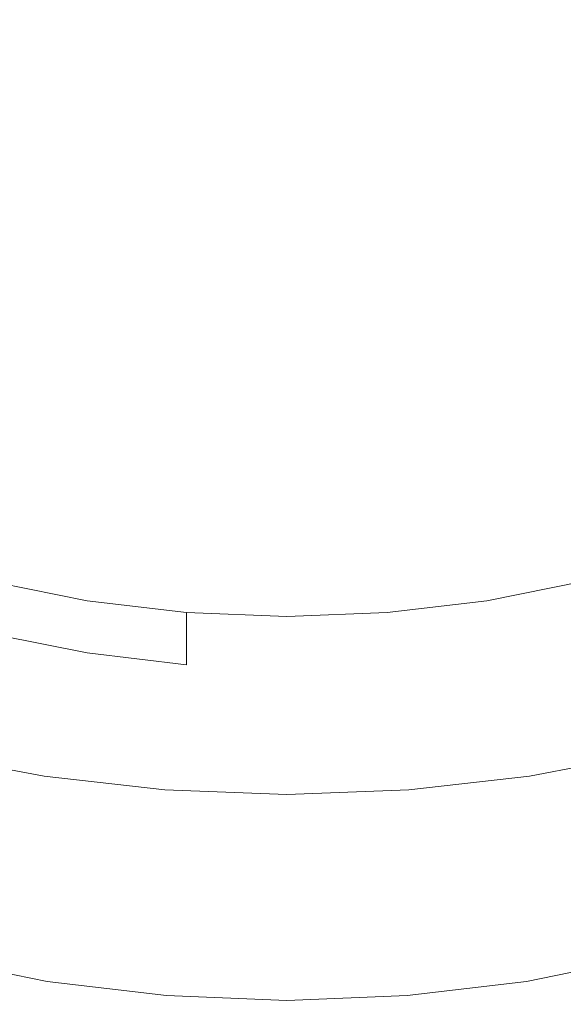
# Model space of a CAD drawing. Extents: x -24 to 24, y -184 to 24.
# Drawn here: x -3 to 3, y -184 to -173 of the extents above; entities that cross this region are included whole.
import ezdxf

# ---------------------------------------------------------------- set-up
doc = ezdxf.new("R2010")
doc.units = 0
doc.header["$LTSCALE"] = 500
doc.header["$MEASUREMENT"] = 0
doc.layers.add('KLUDI_BATERIA_SITKO', color=7, linetype='Continuous')
doc.layers.add('KLUDI_BATERIA_ZLOTA', color=7, linetype='Continuous')

msp = doc.modelspace()

# ---------------------------------------------------------------- linework, layer by layer
at = {"layer": 'KLUDI_BATERIA_SITKO', "lineweight": 15}
for points, invisible_edges in [([(-0.19, -170.322, 242.709), (-6.053, -173.456, 245.06), (-8.058, -172.929, 244.665), (-7.106, -171.422, 243.535)], 15), ([(-0.19, -170.322, 242.709), (-4.108, -175.013, 246.227), (-6.212, -175.14, 246.322), (-6.053, -173.456, 245.06)], 15), ([(-0.19, -170.322, 242.709), (-1.565, -175.856, 246.859), (-3.449, -176.617, 247.43), (-4.108, -175.013, 246.227)], 15), ([(-0.19, -170.322, 242.709), (1.186, -175.856, 246.859), (-0.19, -177.136, 247.819), (-1.565, -175.856, 246.859)], 15), ([(-0.19, -170.322, 242.709), (6.727, -171.422, 243.535), (7.679, -172.929, 244.665), (5.674, -173.456, 245.06)], 15), ([(-0.19, -170.322, 242.709), (5.674, -173.456, 245.06), (5.833, -175.14, 246.322), (3.728, -175.013, 246.227)], 15), ([(-0.19, -170.322, 242.709), (3.728, -175.013, 246.227), (3.07, -176.617, 247.43), (1.186, -175.856, 246.859)], 15), ([(-1.565, -175.856, 246.859), (-2.423, -179.305, 249.445), (-3.513, -179.087, 249.282), (-3.449, -176.617, 247.43)], 13), ([(-1.565, -175.856, 246.859), (-0.19, -177.136, 247.819), (-1.312, -179.437, 249.544), (-2.423, -179.305, 249.445)], 11), ([(1.186, -175.856, 246.859), (2.044, -179.305, 249.445), (0.932, -179.437, 249.544), (-0.19, -177.136, 247.819)], 13), ([(1.186, -175.856, 246.859), (3.07, -176.617, 247.43), (3.134, -179.087, 249.282), (2.044, -179.305, 249.445)], 11), ([(-0.19, -177.136, 247.819), (0.932, -179.437, 249.544), (-0.19, -179.482, 249.578), (-1.312, -179.437, 249.544)], 9)]:
    msp.add_3dface(points, dxfattribs=dict(at, invisible_edges=invisible_edges))
at = {"layer": 'KLUDI_BATERIA_ZLOTA', "lineweight": 15}
for points, invisible_edges in [([(-2.902, -171.691, 259.192), (-4.226, -171.482, 258.939), (-4.226, -174.644, 256.389), (-2.902, -174.867, 256.631)], 15), ([(2.523, -171.691, 259.192), (2.523, -174.867, 256.631), (3.847, -174.644, 256.389), (3.847, -171.482, 258.939)], 15), ([(-2.902, -171.691, 259.192), (-2.902, -174.867, 256.631), (-1.552, -175.002, 256.777), (-1.552, -171.818, 259.345)], 15), ([(2.523, -171.691, 259.192), (1.173, -171.818, 259.345), (1.173, -175.002, 256.777), (2.523, -174.867, 256.631)], 15), ([(-1.552, -171.818, 259.345), (-1.552, -175.002, 256.777), (-0.19, -175.048, 256.827), (-0.19, -171.861, 259.397)], 15), ([(1.173, -171.818, 259.345), (-0.19, -171.861, 259.397), (-0.19, -175.048, 256.827), (1.173, -175.002, 256.777)], 15), ([(-2.902, -177.508, 254.36), (-2.902, -174.867, 256.631), (-4.226, -174.644, 256.389), (-4.226, -177.273, 254.13)], 15), ([(2.523, -177.508, 254.36), (3.847, -177.273, 254.13), (3.847, -174.644, 256.389), (2.523, -174.867, 256.631)], 15), ([(-2.902, -177.508, 254.36), (-1.552, -177.65, 254.5), (-1.552, -175.002, 256.777), (-2.902, -174.867, 256.631)], 15), ([(2.523, -177.508, 254.36), (2.523, -174.867, 256.631), (1.173, -175.002, 256.777), (1.173, -177.65, 254.5)], 15), ([(-1.552, -177.65, 254.5), (-0.19, -177.699, 254.547), (-0.19, -175.048, 256.827), (-1.552, -175.002, 256.777)], 15), ([(1.173, -177.65, 254.5), (1.173, -175.002, 256.777), (-0.19, -175.048, 256.827), (-0.19, -177.699, 254.547)], 15), ([(-2.902, -179.634, 252.419), (-2.902, -177.508, 254.36), (-4.226, -177.273, 254.13), (-4.226, -179.389, 252.199)], 15), ([(2.523, -179.634, 252.419), (3.846, -179.389, 252.199), (3.847, -177.273, 254.13), (2.523, -177.508, 254.36)], 15), ([(-2.902, -179.634, 252.419), (-1.552, -179.783, 252.553), (-1.552, -177.65, 254.5), (-2.902, -177.508, 254.36)], 15), ([(2.523, -179.634, 252.419), (2.523, -177.508, 254.36), (1.173, -177.65, 254.5), (1.173, -179.783, 252.553)], 15), ([(-1.552, -179.783, 252.553), (-0.19, -179.833, 252.598), (-0.19, -177.699, 254.547), (-1.552, -177.65, 254.5)], 15), ([(1.173, -179.783, 252.553), (1.173, -177.65, 254.5), (-0.19, -177.699, 254.547), (-0.19, -179.833, 252.598)], 15), ([(-2.423, -179.887, 248.863), (-3.513, -179.669, 248.7), (-3.513, -179.087, 249.282), (-2.423, -179.305, 249.445)], 9), ([(2.044, -179.887, 248.863), (2.044, -179.305, 249.445), (3.134, -179.087, 249.282), (3.134, -179.669, 248.7)], 9), ([(-2.423, -179.887, 248.863), (-2.423, -179.305, 249.445), (-1.312, -179.437, 249.544), (-1.312, -180.019, 248.962)], 9), ([(2.044, -179.887, 248.863), (0.932, -180.019, 248.962), (0.932, -179.437, 249.544), (2.044, -179.305, 249.445)], 11), ([(-2.902, -179.634, 252.419), (-4.226, -179.389, 252.199), (-4.225, -181.011, 250.636), (-2.901, -181.265, 250.848)], 11), ([(-1.312, -180.019, 248.962), (-1.312, -179.437, 249.544), (-0.19, -179.482, 249.578), (-0.19, -180.064, 248.996)], 13), ([(0.932, -180.019, 248.962), (-0.19, -180.064, 248.996), (-0.19, -179.482, 249.578), (0.932, -179.437, 249.544)], 11), ([(2.523, -179.634, 252.419), (2.522, -181.265, 250.848), (3.846, -181.011, 250.636), (3.846, -179.389, 252.199)], 13), ([(-2.423, -180.435, 248.317), (-3.513, -180.217, 248.153), (-3.513, -179.669, 248.7), (-2.423, -179.887, 248.863)], 11), ([(-2.902, -179.634, 252.419), (-2.901, -181.265, 250.848), (-1.552, -181.418, 250.976), (-1.552, -179.783, 252.553)], 13), ([(2.523, -179.634, 252.419), (1.173, -179.783, 252.553), (1.173, -181.418, 250.976), (2.522, -181.265, 250.848)], 11), ([(2.044, -180.435, 248.317), (2.044, -179.887, 248.863), (3.134, -179.669, 248.7), (3.134, -180.217, 248.153)], 15), ([(-1.552, -179.783, 252.553), (-1.552, -181.418, 250.976), (-0.19, -181.47, 251.019), (-0.19, -179.833, 252.598)], 13), ([(1.173, -179.783, 252.553), (-0.19, -179.833, 252.598), (-0.19, -181.47, 251.019), (1.173, -181.418, 250.976)], 11), ([(-2.423, -180.435, 248.317), (-2.423, -179.887, 248.863), (-1.312, -180.019, 248.962), (-1.312, -180.567, 248.416)], 13), ([(2.044, -180.435, 248.317), (0.932, -180.567, 248.416), (0.932, -180.019, 248.962), (2.044, -179.887, 248.863)], 15), ([(-1.312, -180.567, 248.416), (-1.312, -180.019, 248.962), (-0.19, -180.064, 248.996), (-0.19, -180.612, 248.449)], 15), ([(0.932, -180.567, 248.416), (-0.19, -180.612, 248.449), (-0.19, -180.064, 248.996), (0.932, -180.019, 248.962)], 15), ([(-2.423, -180.435, 248.317), (-2.424, -180.916, 247.84), (-3.514, -180.697, 247.677), (-3.513, -180.217, 248.153)], 15), ([(2.044, -180.435, 248.317), (3.134, -180.217, 248.153), (3.135, -180.697, 247.677), (2.045, -180.916, 247.84)], 15), ([(-2.423, -180.435, 248.317), (-1.312, -180.567, 248.416), (-1.312, -181.048, 247.939), (-2.424, -180.916, 247.84)], 15), ([(2.044, -180.435, 248.317), (2.045, -180.916, 247.84), (0.933, -181.048, 247.939), (0.932, -180.567, 248.416)], 15), ([(-1.312, -180.567, 248.416), (-0.19, -180.612, 248.449), (-0.19, -181.092, 247.973), (-1.312, -181.048, 247.939)], 15), ([(0.932, -180.567, 248.416), (0.933, -181.048, 247.939), (-0.19, -181.092, 247.973), (-0.19, -180.612, 248.449)], 15), ([(-2.424, -180.916, 247.84), (-2.425, -181.295, 247.469), (-3.516, -181.077, 247.306), (-3.514, -180.697, 247.677)], 15), ([(2.045, -180.916, 247.84), (3.135, -180.697, 247.677), (3.137, -181.077, 247.306), (2.046, -181.295, 247.469)], 15), ([(-2.424, -180.916, 247.84), (-1.312, -181.048, 247.939), (-1.313, -181.427, 247.569), (-2.425, -181.295, 247.469)], 15), ([(2.045, -180.916, 247.84), (2.046, -181.295, 247.469), (0.933, -181.427, 247.569), (0.933, -181.048, 247.939)], 15), ([(-2.901, -181.265, 250.848), (-4.225, -181.011, 250.636), (-4.223, -182.161, 249.481), (-2.9, -182.42, 249.686)], 15), ([(-2.428, -181.539, 247.24), (-3.52, -181.321, 247.076), (-3.516, -181.077, 247.306), (-2.425, -181.295, 247.469)], 15), ([(-1.312, -181.048, 247.939), (-0.19, -181.092, 247.973), (-0.19, -181.472, 247.602), (-1.313, -181.427, 247.569)], 15), ([(0.933, -181.048, 247.939), (0.933, -181.427, 247.569), (-0.19, -181.472, 247.602), (-0.19, -181.092, 247.973)], 15), ([(2.048, -181.539, 247.24), (2.046, -181.295, 247.469), (3.137, -181.077, 247.306), (3.14, -181.321, 247.076)], 15), ([(2.522, -181.265, 250.848), (2.521, -182.42, 249.686), (3.844, -182.161, 249.481), (3.846, -181.011, 250.636)], 15), ([(-2.431, -181.683, 247.117), (-3.524, -181.464, 246.953), (-3.52, -181.321, 247.076), (-2.428, -181.539, 247.24)], 15), ([(-2.901, -181.265, 250.848), (-2.9, -182.42, 249.686), (-1.551, -182.577, 249.81), (-1.552, -181.418, 250.976)], 15), ([(-2.428, -181.539, 247.24), (-2.425, -181.295, 247.469), (-1.313, -181.427, 247.569), (-1.314, -181.672, 247.339)], 15), ([(2.048, -181.539, 247.24), (0.935, -181.672, 247.339), (0.933, -181.427, 247.569), (2.046, -181.295, 247.469)], 15), ([(2.522, -181.265, 250.848), (1.173, -181.418, 250.976), (1.172, -182.577, 249.81), (2.521, -182.42, 249.686)], 15), ([(2.051, -181.683, 247.117), (2.048, -181.539, 247.24), (3.14, -181.321, 247.076), (3.145, -181.464, 246.953)], 15), ([(-1.552, -181.418, 250.976), (-1.551, -182.577, 249.81), (-0.19, -182.63, 249.852), (-0.19, -181.47, 251.019)], 15), ([(-1.314, -181.672, 247.339), (-1.313, -181.427, 247.569), (-0.19, -181.472, 247.602), (-0.19, -181.717, 247.372)], 15), ([(1.173, -181.418, 250.976), (-0.19, -181.47, 251.019), (-0.19, -182.63, 249.852), (1.172, -182.577, 249.81)], 15), ([(0.935, -181.672, 247.339), (-0.19, -181.717, 247.372), (-0.19, -181.472, 247.602), (0.933, -181.427, 247.569)], 15), ([(-2.435, -181.758, 247.069), (-2.44, -181.801, 247.062), (-3.538, -181.581, 246.897), (-3.531, -181.539, 246.905)], 15), ([(-2.431, -181.683, 247.117), (-2.435, -181.758, 247.069), (-3.531, -181.539, 246.905), (-3.524, -181.464, 246.953)], 15), ([(-2.431, -181.683, 247.117), (-2.428, -181.539, 247.24), (-1.314, -181.672, 247.339), (-1.316, -181.815, 247.217)], 15), ([(2.051, -181.683, 247.117), (0.936, -181.815, 247.217), (0.935, -181.672, 247.339), (2.048, -181.539, 247.24)], 15), ([(2.051, -181.683, 247.117), (3.145, -181.464, 246.953), (3.151, -181.539, 246.905), (2.055, -181.758, 247.069)], 15), ([(2.055, -181.758, 247.069), (3.151, -181.539, 246.905), (3.159, -181.581, 246.897), (2.061, -181.801, 247.062)], 15), ([(-2.458, -181.908, 247.086), (-3.565, -181.687, 246.92), (-3.547, -181.623, 246.897), (-2.446, -181.843, 247.062)], 15), ([(-2.446, -181.843, 247.062), (-3.547, -181.623, 246.897), (-3.538, -181.581, 246.897), (-2.44, -181.801, 247.062)], 15), ([(2.067, -181.843, 247.062), (2.061, -181.801, 247.062), (3.159, -181.581, 246.897), (3.168, -181.623, 246.897)], 15), ([(2.079, -181.908, 247.086), (2.067, -181.843, 247.062), (3.168, -181.623, 246.897), (3.186, -181.687, 246.92)], 15), ([(-2.458, -181.908, 247.086), (-2.482, -182.017, 247.148), (-3.601, -181.793, 246.981), (-3.565, -181.687, 246.92)], 15), ([(-2.435, -181.758, 247.069), (-1.318, -181.891, 247.169), (-1.32, -181.934, 247.162), (-2.44, -181.801, 247.062)], 15), ([(-2.431, -181.683, 247.117), (-1.316, -181.815, 247.217), (-1.318, -181.891, 247.169), (-2.435, -181.758, 247.069)], 15), ([(-1.316, -181.815, 247.217), (-1.314, -181.672, 247.339), (-0.19, -181.717, 247.372), (-0.19, -181.86, 247.25)], 15), ([(0.936, -181.815, 247.217), (-0.19, -181.86, 247.25), (-0.19, -181.717, 247.372), (0.935, -181.672, 247.339)], 15), ([(2.051, -181.683, 247.117), (2.055, -181.758, 247.069), (0.938, -181.891, 247.169), (0.936, -181.815, 247.217)], 15), ([(2.055, -181.758, 247.069), (2.061, -181.801, 247.062), (0.941, -181.934, 247.162), (0.938, -181.891, 247.169)], 15), ([(2.079, -181.908, 247.086), (3.186, -181.687, 246.92), (3.222, -181.793, 246.981), (2.103, -182.017, 247.148)], 15), ([(-2.482, -182.017, 247.148), (-2.524, -182.191, 247.266), (-3.663, -181.963, 247.095), (-3.601, -181.793, 246.981)], 15), ([(-2.458, -181.908, 247.086), (-2.446, -181.843, 247.062), (-1.323, -181.977, 247.162), (-1.329, -182.043, 247.186)], 15), ([(-2.446, -181.843, 247.062), (-2.44, -181.801, 247.062), (-1.32, -181.934, 247.162), (-1.323, -181.977, 247.162)], 15), ([(-1.316, -181.815, 247.217), (-0.19, -181.86, 247.25), (-0.19, -181.936, 247.202), (-1.318, -181.891, 247.169)], 15), ([(0.936, -181.815, 247.217), (0.938, -181.891, 247.169), (-0.19, -181.936, 247.202), (-0.19, -181.86, 247.25)], 15), ([(2.067, -181.843, 247.062), (0.944, -181.977, 247.162), (0.941, -181.934, 247.162), (2.061, -181.801, 247.062)], 15), ([(2.079, -181.908, 247.086), (0.95, -182.043, 247.186), (0.944, -181.977, 247.162), (2.067, -181.843, 247.062)], 15), ([(2.103, -182.017, 247.148), (3.222, -181.793, 246.981), (3.284, -181.963, 247.095), (2.144, -182.191, 247.266)], 15), ([(-2.588, -182.453, 247.455), (-3.758, -182.218, 247.279), (-3.663, -181.963, 247.095), (-2.524, -182.191, 247.266)], 15), ([(-2.458, -181.908, 247.086), (-1.329, -182.043, 247.186), (-1.342, -182.153, 247.25), (-2.482, -182.017, 247.148)], 15), ([(-1.329, -182.043, 247.186), (-1.323, -181.977, 247.162), (-0.19, -182.022, 247.196), (-0.19, -182.088, 247.22)], 15), ([(-1.323, -181.977, 247.162), (-1.32, -181.934, 247.162), (-0.19, -181.979, 247.195), (-0.19, -182.022, 247.196)], 15), ([(-1.318, -181.891, 247.169), (-0.19, -181.936, 247.202), (-0.19, -181.979, 247.195), (-1.32, -181.934, 247.162)], 15), ([(0.938, -181.891, 247.169), (0.941, -181.934, 247.162), (-0.19, -181.979, 247.195), (-0.19, -181.936, 247.202)], 15), ([(0.944, -181.977, 247.162), (-0.19, -182.022, 247.196), (-0.19, -181.979, 247.195), (0.941, -181.934, 247.162)], 15), ([(0.95, -182.043, 247.186), (-0.19, -182.088, 247.22), (-0.19, -182.022, 247.196), (0.944, -181.977, 247.162)], 15), ([(2.079, -181.908, 247.086), (2.103, -182.017, 247.148), (0.962, -182.153, 247.25), (0.95, -182.043, 247.186)], 15), ([(2.208, -182.453, 247.455), (2.144, -182.191, 247.266), (3.284, -181.963, 247.095), (3.378, -182.218, 247.279)], 15), ([(-2.482, -182.017, 247.148), (-1.342, -182.153, 247.25), (-1.362, -182.329, 247.37), (-2.524, -182.191, 247.266)], 15), ([(-1.329, -182.043, 247.186), (-0.19, -182.088, 247.22), (-0.19, -182.198, 247.285), (-1.342, -182.153, 247.25)], 15), ([(0.95, -182.043, 247.186), (0.962, -182.153, 247.25), (-0.19, -182.198, 247.285), (-0.19, -182.088, 247.22)], 15), ([(2.103, -182.017, 247.148), (2.144, -182.191, 247.266), (0.983, -182.329, 247.37), (0.962, -182.153, 247.25)], 15), ([(-2.898, -183.119, 248.973), (-2.9, -182.42, 249.686), (-4.223, -182.161, 249.481), (-4.22, -182.856, 248.772)], 15), ([(-2.663, -182.756, 247.68), (-3.87, -182.515, 247.499), (-3.758, -182.218, 247.279), (-2.588, -182.453, 247.455)], 15), ([(-2.588, -182.453, 247.455), (-2.524, -182.191, 247.266), (-1.362, -182.329, 247.37), (-1.394, -182.595, 247.561)], 15), ([(-1.342, -182.153, 247.25), (-0.19, -182.198, 247.285), (-0.19, -182.376, 247.405), (-1.362, -182.329, 247.37)], 15), ([(0.962, -182.153, 247.25), (0.983, -182.329, 247.37), (-0.19, -182.376, 247.405), (-0.19, -182.198, 247.285)], 15), ([(2.208, -182.453, 247.455), (1.015, -182.595, 247.561), (0.983, -182.329, 247.37), (2.144, -182.191, 247.266)], 15), ([(2.283, -182.756, 247.68), (2.208, -182.453, 247.455), (3.378, -182.218, 247.279), (3.49, -182.515, 247.499)], 15), ([(2.519, -183.119, 248.973), (3.841, -182.856, 248.772), (3.844, -182.161, 249.481), (2.521, -182.42, 249.686)], 15), ([(-1.394, -182.595, 247.561), (-1.362, -182.329, 247.37), (-0.19, -182.376, 247.405), (-0.19, -182.643, 247.597)], 15), ([(1.015, -182.595, 247.561), (-0.19, -182.643, 247.597), (-0.19, -182.376, 247.405), (0.983, -182.329, 247.37)], 15), ([(-2.898, -183.119, 248.973), (-1.55, -183.278, 249.095), (-1.551, -182.577, 249.81), (-2.9, -182.42, 249.686)], 15), ([(2.519, -183.119, 248.973), (2.521, -182.42, 249.686), (1.172, -182.577, 249.81), (1.171, -183.278, 249.095)], 15), ([(-2.663, -182.756, 247.68), (-2.738, -183.057, 247.908), (-3.981, -182.808, 247.721), (-3.87, -182.515, 247.499)], 15), ([(-2.663, -182.756, 247.68), (-2.588, -182.453, 247.455), (-1.394, -182.595, 247.561), (-1.432, -182.903, 247.789)], 15), ([(2.283, -182.756, 247.68), (1.053, -182.903, 247.789), (1.015, -182.595, 247.561), (2.208, -182.453, 247.455)], 15), ([(2.283, -182.756, 247.68), (3.49, -182.515, 247.499), (3.602, -182.808, 247.721), (2.358, -183.057, 247.908)], 15), ([(-1.55, -183.278, 249.095), (-0.19, -183.331, 249.136), (-0.19, -182.63, 249.852), (-1.551, -182.577, 249.81)], 15), ([(-1.432, -182.903, 247.789), (-1.394, -182.595, 247.561), (-0.19, -182.643, 247.597), (-0.19, -182.952, 247.827)], 15), ([(1.171, -183.278, 249.095), (1.172, -182.577, 249.81), (-0.19, -182.63, 249.852), (-0.19, -183.331, 249.136)], 15), ([(1.053, -182.903, 247.789), (-0.19, -182.952, 247.827), (-0.19, -182.643, 247.597), (1.015, -182.595, 247.561)], 15), ([(-2.663, -182.756, 247.68), (-1.432, -182.903, 247.789), (-1.47, -183.208, 248.021), (-2.738, -183.057, 247.908)], 15), ([(2.283, -182.756, 247.68), (2.358, -183.057, 247.908), (1.09, -183.208, 248.021), (1.053, -182.903, 247.789)], 15), ([(-2.896, -183.474, 248.597), (-2.898, -183.119, 248.973), (-4.22, -182.856, 248.772), (-4.216, -183.21, 248.399)], 15), ([(-2.738, -183.057, 247.908), (-2.802, -183.31, 248.105), (-4.077, -183.055, 247.914), (-3.981, -182.808, 247.721)], 15), ([(2.358, -183.057, 247.908), (3.602, -182.808, 247.721), (3.697, -183.055, 247.914), (2.422, -183.31, 248.105)], 15), ([(2.516, -183.474, 248.597), (3.837, -183.21, 248.399), (3.841, -182.856, 248.772), (2.519, -183.119, 248.973)], 15), ([(-1.432, -182.903, 247.789), (-0.19, -182.952, 247.827), (-0.19, -183.259, 248.059), (-1.47, -183.208, 248.021)], 15), ([(1.053, -182.903, 247.789), (1.09, -183.208, 248.021), (-0.19, -183.259, 248.059), (-0.19, -182.952, 247.827)], 15), ([(-2.843, -183.469, 248.237), (-4.139, -183.21, 248.043), (-4.077, -183.055, 247.914), (-2.802, -183.31, 248.105)], 15), ([(-2.738, -183.057, 247.908), (-1.47, -183.208, 248.021), (-1.502, -183.464, 248.221), (-2.802, -183.31, 248.105)], 15), ([(2.358, -183.057, 247.908), (2.422, -183.31, 248.105), (1.123, -183.464, 248.221), (1.09, -183.208, 248.021)], 15), ([(2.464, -183.469, 248.237), (2.422, -183.31, 248.105), (3.697, -183.055, 247.914), (3.759, -183.21, 248.043)], 15), ([(-2.896, -183.474, 248.597), (-4.216, -183.21, 248.399), (-4.21, -183.332, 248.249), (-2.892, -183.596, 248.447)], 15), ([(-2.868, -183.556, 248.321), (-4.175, -183.294, 248.125), (-4.139, -183.21, 248.043), (-2.843, -183.469, 248.237)], 15), ([(-2.896, -183.474, 248.597), (-1.549, -183.633, 248.718), (-1.55, -183.278, 249.095), (-2.898, -183.119, 248.973)], 15), ([(-1.47, -183.208, 248.021), (-0.19, -183.259, 248.059), (-0.19, -183.517, 248.26), (-1.502, -183.464, 248.221)], 15), ([(1.09, -183.208, 248.021), (1.123, -183.464, 248.221), (-0.19, -183.517, 248.26), (-0.19, -183.259, 248.059)], 15), ([(2.516, -183.474, 248.597), (2.519, -183.119, 248.973), (1.171, -183.278, 249.095), (1.17, -183.633, 248.718)], 15), ([(2.489, -183.556, 248.321), (2.464, -183.469, 248.237), (3.759, -183.21, 248.043), (3.796, -183.294, 248.125)], 15), ([(2.516, -183.474, 248.597), (2.512, -183.596, 248.447), (3.831, -183.332, 248.249), (3.837, -183.21, 248.399)], 15), ([(-2.868, -183.556, 248.321), (-2.881, -183.592, 248.373), (-4.194, -183.329, 248.176), (-4.175, -183.294, 248.125)], 7), ([(-2.843, -183.469, 248.237), (-2.802, -183.31, 248.105), (-1.502, -183.464, 248.221), (-1.523, -183.626, 248.355)], 15), ([(-1.549, -183.633, 248.718), (-0.19, -183.687, 248.759), (-0.19, -183.331, 249.136), (-1.55, -183.278, 249.095)], 15), ([(1.17, -183.633, 248.718), (1.171, -183.278, 249.095), (-0.19, -183.331, 249.136), (-0.19, -183.687, 248.759)], 15), ([(2.464, -183.469, 248.237), (1.144, -183.626, 248.355), (1.123, -183.464, 248.221), (2.422, -183.31, 248.105)], 15), ([(2.489, -183.556, 248.321), (3.796, -183.294, 248.125), (3.815, -183.329, 248.176), (2.501, -183.592, 248.373)], 14), ([(-2.892, -183.596, 248.447), (-4.21, -183.332, 248.249), (-4.203, -183.335, 248.212), (-2.887, -183.598, 248.41)], 15), ([(-2.881, -183.592, 248.373), (-2.887, -183.598, 248.41), (-4.203, -183.335, 248.212), (-4.194, -183.329, 248.176)], 15), ([(2.501, -183.592, 248.373), (3.815, -183.329, 248.176), (3.824, -183.335, 248.212), (2.507, -183.598, 248.41)], 15), ([(2.512, -183.596, 248.447), (2.507, -183.598, 248.41), (3.824, -183.335, 248.212), (3.831, -183.332, 248.249)], 15), ([(-2.896, -183.474, 248.597), (-2.892, -183.596, 248.447), (-1.547, -183.756, 248.567), (-1.549, -183.633, 248.718)], 15), ([(-2.868, -183.556, 248.321), (-2.843, -183.469, 248.237), (-1.523, -183.626, 248.355), (-1.535, -183.715, 248.44)], 15), ([(-1.523, -183.626, 248.355), (-1.502, -183.464, 248.221), (-0.19, -183.517, 248.26), (-0.19, -183.679, 248.395)], 15), ([(1.144, -183.626, 248.355), (-0.19, -183.679, 248.395), (-0.19, -183.517, 248.26), (1.123, -183.464, 248.221)], 15), ([(2.489, -183.556, 248.321), (1.156, -183.715, 248.44), (1.144, -183.626, 248.355), (2.464, -183.469, 248.237)], 15), ([(2.516, -183.474, 248.597), (1.17, -183.633, 248.718), (1.168, -183.756, 248.567), (2.512, -183.596, 248.447)], 15), ([(-2.892, -183.596, 248.447), (-2.887, -183.598, 248.41), (-1.545, -183.758, 248.529), (-1.547, -183.756, 248.567)], 15), ([(-2.881, -183.592, 248.373), (-1.542, -183.751, 248.493), (-1.545, -183.758, 248.529), (-2.887, -183.598, 248.41)], 15), ([(-2.868, -183.556, 248.321), (-1.535, -183.715, 248.44), (-1.542, -183.751, 248.493), (-2.881, -183.592, 248.373)], 14), ([(-1.549, -183.633, 248.718), (-1.547, -183.756, 248.567), (-0.19, -183.81, 248.608), (-0.19, -183.687, 248.759)], 15), ([(-1.535, -183.715, 248.44), (-1.523, -183.626, 248.355), (-0.19, -183.679, 248.395), (-0.19, -183.768, 248.48)], 15), ([(1.156, -183.715, 248.44), (-0.19, -183.768, 248.48), (-0.19, -183.679, 248.395), (1.144, -183.626, 248.355)], 15), ([(1.17, -183.633, 248.718), (-0.19, -183.687, 248.759), (-0.19, -183.81, 248.608), (1.168, -183.756, 248.567)], 15), ([(2.489, -183.556, 248.321), (2.501, -183.592, 248.373), (1.162, -183.751, 248.493), (1.156, -183.715, 248.44)], 7), ([(2.501, -183.592, 248.373), (2.507, -183.598, 248.41), (1.165, -183.758, 248.529), (1.162, -183.751, 248.493)], 15), ([(2.512, -183.596, 248.447), (1.168, -183.756, 248.567), (1.165, -183.758, 248.529), (2.507, -183.598, 248.41)], 15), ([(-1.547, -183.756, 248.567), (-1.545, -183.758, 248.529), (-0.19, -183.812, 248.57), (-0.19, -183.81, 248.608)], 15), ([(-1.542, -183.751, 248.493), (-0.19, -183.805, 248.533), (-0.19, -183.812, 248.57), (-1.545, -183.758, 248.529)], 15), ([(-1.535, -183.715, 248.44), (-0.19, -183.768, 248.48), (-0.19, -183.805, 248.533), (-1.542, -183.751, 248.493)], 14), ([(1.156, -183.715, 248.44), (1.162, -183.751, 248.493), (-0.19, -183.805, 248.533), (-0.19, -183.768, 248.48)], 7), ([(1.162, -183.751, 248.493), (1.165, -183.758, 248.529), (-0.19, -183.812, 248.57), (-0.19, -183.805, 248.533)], 15), ([(1.168, -183.756, 248.567), (-0.19, -183.81, 248.608), (-0.19, -183.812, 248.57), (1.165, -183.758, 248.529)], 15)]:
    msp.add_3dface(points, dxfattribs=dict(at, invisible_edges=invisible_edges))

doc.saveas('drawing.dxf')
